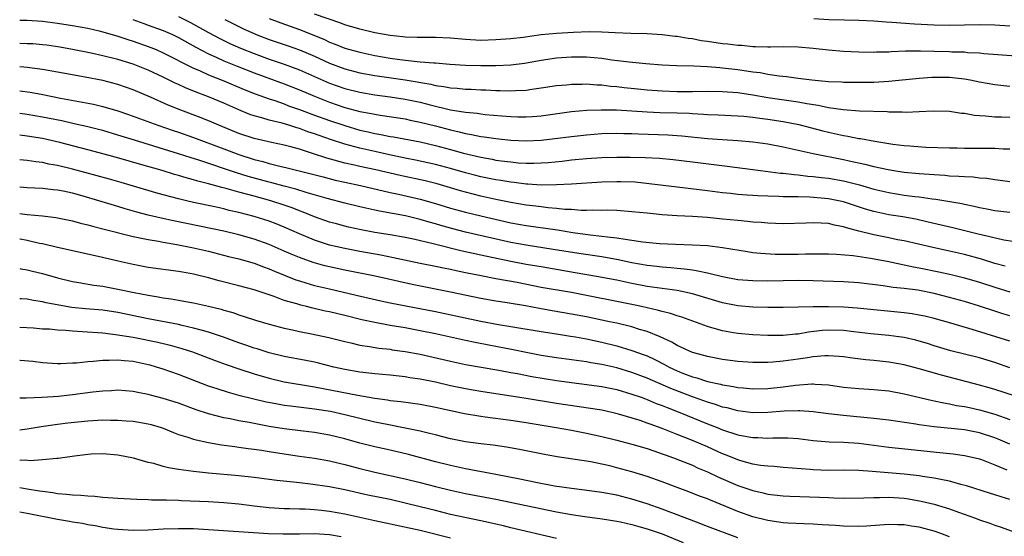
# Model space of a CAD drawing. Units: inches. Extents: x 2634000 to 2635272, y 1434048 to 1437000.
# Drawn here: x 2634000 to 2634130, y 1436099 to 1436167 of the extents above; entities that cross this region are included whole.
import ezdxf

# ---------------------------------------------------------------- set-up
doc = ezdxf.new("R2010")
doc.units = ezdxf.units.IN
doc.header["$MEASUREMENT"] = 0
doc.layers.add('LD26341434_2ft', color=225, linetype='Continuous')

msp = doc.modelspace()

# ---------------------------------------------------------------- linework, layer by layer
at = {"layer": 'LD26341434_2ft'}
for points, elevation in [([(2634000, 1436166.91), (2634001, 1436166.87), (2634003, 1436166.74), (2634005, 1436166.51), (2634007, 1436166.2), (2634009, 1436165.83), (2634010.52, 1436165.48), (2634011, 1436165.37), (2634013, 1436164.77), (2634014.32, 1436164.32), (2634015, 1436164.11), (2634017, 1436163.42), (2634018.06, 1436163), (2634019, 1436162.59), (2634023, 1436160.56), (2634023.77, 1436160.23), (2634025, 1436159.67), (2634027, 1436158.87), (2634029.72, 1436157.72), (2634031.16, 1436157.16), (2634033, 1436156.48), (2634033.75, 1436156.25), (2634035, 1436155.81), (2634035.58, 1436155.58), (2634037, 1436155.09), (2634039, 1436154.34), (2634041, 1436153.61), (2634043, 1436152.94), (2634045, 1436152.36), (2634046.12, 1436152.12), (2634047, 1436151.91), (2634047.78, 1436151.78), (2634049, 1436151.51), (2634049.44, 1436151.44), (2634053, 1436150.78), (2634055, 1436150.33), (2634057, 1436149.79), (2634058.7, 1436149.3), (2634061, 1436148.75), (2634062.49, 1436148.49), (2634063, 1436148.39), (2634063.71, 1436148.29), (2634065, 1436148.13), (2634065.96, 1436148.04), (2634067, 1436147.98), (2634068.03, 1436147.97), (2634069, 1436148), (2634069.93, 1436148.07), (2634071.75, 1436148.25), (2634073, 1436148.4), (2634075, 1436148.58), (2634077, 1436148.71), (2634079, 1436148.76), (2634080.77, 1436148.77), (2634082.74, 1436148.74), (2634084.64, 1436148.64), (2634086.45, 1436148.45), (2634089, 1436148.13), (2634093.6, 1436147.6), (2634098.01, 1436147), (2634100.66, 1436146.66), (2634101, 1436146.65), (2634102.46, 1436146.46), (2634103, 1436146.42), (2634104.27, 1436146.27), (2634105, 1436146.21), (2634106.07, 1436146.07), (2634107, 1436145.97), (2634109, 1436145.62), (2634109.51, 1436145.51), (2634111.09, 1436145.09), (2634113, 1436144.54), (2634115, 1436144.08), (2634117, 1436143.76), (2634118.42, 1436143.58), (2634119, 1436143.52), (2634120.73, 1436143.27), (2634121.22, 1436143.22), (2634124.63, 1436142.63), (2634125, 1436142.53), (2634126.29, 1436142.29), (2634127, 1436142.11), (2634127.95, 1436141.95), (2634129, 1436141.73), (2634131, 1436141.48)], 11672), ([(2634014.96, 1436166.96), (2634016.43, 1436166.43), (2634017, 1436166.25), (2634019, 1436165.53), (2634020.2, 1436165), (2634021, 1436164.62), (2634023.32, 1436163.32), (2634025, 1436162.45), (2634025.99, 1436162.01), (2634027, 1436161.53), (2634028.79, 1436160.79), (2634031, 1436159.92), (2634035, 1436158.47), (2634037, 1436157.68), (2634039, 1436156.82), (2634041, 1436156.03), (2634043, 1436155.36), (2634045, 1436154.83), (2634046.55, 1436154.55), (2634047, 1436154.44), (2634047.68, 1436154.32), (2634051, 1436153.82), (2634051.67, 1436153.67), (2634053, 1436153.42), (2634055, 1436152.91), (2634057, 1436152.37), (2634058.13, 1436152.13), (2634059, 1436151.89), (2634059.78, 1436151.78), (2634061, 1436151.52), (2634061.47, 1436151.47), (2634063, 1436151.23), (2634065, 1436151), (2634067, 1436150.91), (2634069, 1436151.01), (2634073, 1436151.5), (2634075, 1436151.72), (2634077, 1436151.89), (2634079, 1436151.95), (2634079.92, 1436151.92), (2634081, 1436151.91), (2634081.86, 1436151.86), (2634085.74, 1436151.74), (2634087.6, 1436151.6), (2634091, 1436151.24), (2634093, 1436151.1), (2634095, 1436150.98), (2634097, 1436150.81), (2634099, 1436150.54), (2634101, 1436150.15), (2634105, 1436149.25), (2634109, 1436148.46), (2634109.72, 1436148.28), (2634111.83, 1436147.83), (2634113, 1436147.52), (2634114.88, 1436147.12), (2634115.63, 1436147), (2634117, 1436146.8), (2634119, 1436146.62), (2634121, 1436146.46), (2634122.38, 1436146.38), (2634123, 1436146.31), (2634124.27, 1436146.27), (2634125, 1436146.2), (2634126.16, 1436146.16), (2634127, 1436146.05), (2634127.97, 1436145.97), (2634129, 1436145.81), (2634129.73, 1436145.73), (2634131, 1436145.55)], 11670), ([(2634021, 1436167.37), (2634022.59, 1436166.59), (2634025, 1436165.25), (2634026.48, 1436164.48), (2634027.82, 1436163.82), (2634029.2, 1436163.2), (2634031, 1436162.47), (2634033, 1436161.75), (2634035, 1436161.08), (2634037, 1436160.34), (2634041, 1436158.57), (2634043, 1436157.86), (2634045, 1436157.36), (2634047, 1436157.02), (2634049, 1436156.75), (2634051, 1436156.45), (2634053, 1436156.04), (2634054.3, 1436155.7), (2634057, 1436155.05), (2634059, 1436154.72), (2634060.57, 1436154.57), (2634061, 1436154.5), (2634061.57, 1436154.43), (2634063.77, 1436154.23), (2634065, 1436154.14), (2634065.89, 1436154.11), (2634067, 1436154.1), (2634067.85, 1436154.15), (2634069, 1436154.25), (2634073, 1436154.79), (2634075.02, 1436154.98), (2634076.95, 1436155.05), (2634078.98, 1436155.02), (2634081, 1436154.91), (2634083, 1436154.77), (2634084.69, 1436154.69), (2634087, 1436154.63), (2634088.57, 1436154.57), (2634089, 1436154.53), (2634090.47, 1436154.47), (2634091, 1436154.42), (2634092.39, 1436154.39), (2634095, 1436154.25), (2634095.82, 1436154.18), (2634097, 1436154.05), (2634097.92, 1436153.92), (2634099, 1436153.8), (2634101, 1436153.5), (2634103.1, 1436153.1), (2634106.26, 1436152.26), (2634107, 1436152.08), (2634109, 1436151.64), (2634109.56, 1436151.56), (2634111, 1436151.26), (2634111.24, 1436151.24), (2634113.12, 1436150.88), (2634115.5, 1436150.5), (2634117, 1436150.32), (2634117.75, 1436150.25), (2634119.89, 1436150.11), (2634123, 1436150), (2634124.01, 1436149.99), (2634125, 1436149.96), (2634126.03, 1436149.97), (2634128.06, 1436149.94), (2634129, 1436149.95), (2634130.12, 1436149.88), (2634131, 1436149.86)], 11668), ([(2634027.16, 1436167), (2634029, 1436166.07), (2634029.72, 1436165.72), (2634031, 1436165.12), (2634031.28, 1436165), (2634033, 1436164.34), (2634035.5, 1436163.5), (2634037, 1436162.96), (2634039, 1436162.12), (2634041, 1436161.22), (2634043, 1436160.46), (2634045, 1436159.94), (2634047, 1436159.58), (2634051, 1436158.99), (2634054.41, 1436158.41), (2634055, 1436158.26), (2634056.12, 1436158.12), (2634057, 1436157.95), (2634057.89, 1436157.89), (2634059, 1436157.78), (2634059.75, 1436157.75), (2634061, 1436157.67), (2634061.66, 1436157.66), (2634063, 1436157.57), (2634063.58, 1436157.58), (2634065, 1436157.53), (2634065.58, 1436157.58), (2634067, 1436157.64), (2634067.77, 1436157.77), (2634069, 1436157.92), (2634071, 1436158.23), (2634072.35, 1436158.35), (2634073, 1436158.43), (2634074.43, 1436158.43), (2634075, 1436158.45), (2634076.34, 1436158.34), (2634077, 1436158.32), (2634078.17, 1436158.17), (2634079, 1436158.1), (2634079.97, 1436157.97), (2634081.79, 1436157.79), (2634083, 1436157.68), (2634085, 1436157.53), (2634087, 1436157.47), (2634089, 1436157.47), (2634091, 1436157.49), (2634093, 1436157.46), (2634095, 1436157.31), (2634097, 1436157.01), (2634099, 1436156.68), (2634101.75, 1436156.25), (2634103, 1436156.08), (2634104.15, 1436155.85), (2634105.65, 1436155.65), (2634107, 1436155.35), (2634108.94, 1436155.06), (2634111.09, 1436154.91), (2634114.79, 1436154.79), (2634115, 1436154.77), (2634116.75, 1436154.75), (2634117.27, 1436154.73), (2634119, 1436154.8), (2634120.9, 1436154.9), (2634123, 1436154.85), (2634124.61, 1436154.61), (2634125, 1436154.57), (2634126.32, 1436154.32), (2634127, 1436154.26), (2634127.76, 1436154.24), (2634129, 1436154.11), (2634129.9, 1436154.1), (2634131, 1436154.04)], 11666), ([(2634033, 1436167.1), (2634034.53, 1436166.53), (2634037, 1436165.67), (2634038.91, 1436164.91), (2634040.32, 1436164.32), (2634041, 1436163.99), (2634041.73, 1436163.73), (2634043, 1436163.2), (2634045, 1436162.64), (2634047, 1436162.23), (2634049, 1436161.88), (2634050.31, 1436161.69), (2634052.58, 1436161.42), (2634053, 1436161.4), (2634054.77, 1436161.23), (2634055, 1436161.23), (2634056.92, 1436161.08), (2634059, 1436160.95), (2634061, 1436160.88), (2634063, 1436160.88), (2634065, 1436161), (2634066.78, 1436161.22), (2634069, 1436161.6), (2634071, 1436161.91), (2634073, 1436162.06), (2634075, 1436162.03), (2634077, 1436161.85), (2634078.34, 1436161.66), (2634080.64, 1436161.36), (2634082.85, 1436161.15), (2634085, 1436161), (2634086.9, 1436160.9), (2634089.17, 1436160.83), (2634091, 1436160.75), (2634092.61, 1436160.61), (2634093, 1436160.6), (2634095, 1436160.36), (2634097, 1436160.06), (2634097.95, 1436159.95), (2634099, 1436159.75), (2634100.48, 1436159.52), (2634101.45, 1436159.45), (2634103, 1436159.22), (2634104.78, 1436159), (2634107, 1436158.79), (2634108.73, 1436158.73), (2634109, 1436158.71), (2634113, 1436158.71), (2634115, 1436158.81), (2634119, 1436159.22), (2634120.66, 1436159.34), (2634123, 1436159.34), (2634125, 1436159.14), (2634125.76, 1436159), (2634127, 1436158.74), (2634129, 1436158.37), (2634131, 1436158.18)], 11664), ([(2634131.85, 1436162.15), (2634127.56, 1436162.44), (2634127, 1436162.51), (2634125.41, 1436162.59), (2634125, 1436162.64), (2634123.32, 1436162.68), (2634123, 1436162.7), (2634121, 1436162.74), (2634119.19, 1436162.81), (2634117.21, 1436162.79), (2634115.3, 1436162.7), (2634115, 1436162.66), (2634113.36, 1436162.64), (2634113, 1436162.63), (2634111, 1436162.67), (2634109, 1436162.75), (2634107, 1436162.91), (2634105, 1436163.14), (2634103, 1436163.33), (2634101, 1436163.35), (2634099.32, 1436163.32), (2634099, 1436163.3), (2634097.37, 1436163.37), (2634097, 1436163.35), (2634095.52, 1436163.52), (2634095, 1436163.53), (2634093.71, 1436163.71), (2634093, 1436163.77), (2634091, 1436164.07), (2634090.17, 1436164.17), (2634089, 1436164.41), (2634088.46, 1436164.46), (2634087, 1436164.72), (2634086.74, 1436164.74), (2634085, 1436164.96), (2634083, 1436165.08), (2634080.87, 1436165.13), (2634078.79, 1436165.21), (2634077, 1436165.3), (2634075.34, 1436165.34), (2634073.28, 1436165.28), (2634071, 1436165.14), (2634069, 1436164.93), (2634066.62, 1436164.62), (2634065, 1436164.44), (2634063, 1436164.27), (2634061, 1436164.22), (2634059, 1436164.32), (2634057, 1436164.49), (2634055, 1436164.58), (2634053, 1436164.58), (2634052.6, 1436164.6), (2634051, 1436164.65), (2634050.69, 1436164.69), (2634049, 1436164.87), (2634047, 1436165.23), (2634045, 1436165.68), (2634043, 1436166.28), (2634042.49, 1436166.49), (2634039, 1436167.69)], 11662), ([(2634131, 1436166.08), (2634129, 1436166.21), (2634127, 1436166.27), (2634125, 1436166.25), (2634123, 1436166.2), (2634121, 1436166.22), (2634118.38, 1436166.38), (2634115.4, 1436166.6), (2634114.62, 1436166.62), (2634113, 1436166.75), (2634111, 1436166.86), (2634109.12, 1436166.88), (2634107.06, 1436166.94), (2634105.08, 1436167.09)], 11660), ([(2634132.57, 1436137.43), (2634130.19, 1436137.81), (2634127.61, 1436138.39), (2634127, 1436138.55), (2634123.44, 1436139.44), (2634120.19, 1436140.19), (2634118.55, 1436140.55), (2634116.86, 1436140.86), (2634115, 1436141.16), (2634113, 1436141.58), (2634111.91, 1436141.91), (2634109, 1436142.86), (2634108.35, 1436143), (2634107, 1436143.26), (2634104.53, 1436143.47), (2634103, 1436143.5), (2634102.47, 1436143.53), (2634101, 1436143.54), (2634100.43, 1436143.57), (2634099, 1436143.59), (2634097.64, 1436143.64), (2634097, 1436143.68), (2634096.24, 1436143.76), (2634095, 1436143.84), (2634094.04, 1436143.96), (2634093, 1436144.07), (2634091, 1436144.32), (2634087, 1436144.78), (2634083.26, 1436145.26), (2634081.44, 1436145.44), (2634079.52, 1436145.52), (2634079, 1436145.52), (2634077, 1436145.47), (2634073, 1436145.19), (2634071, 1436145.09), (2634069, 1436145.08), (2634067.21, 1436145.21), (2634067, 1436145.21), (2634065.42, 1436145.42), (2634065, 1436145.45), (2634063.67, 1436145.67), (2634063, 1436145.77), (2634061, 1436146.16), (2634060.33, 1436146.33), (2634059, 1436146.68), (2634057, 1436147.27), (2634055, 1436147.82), (2634052.38, 1436148.38), (2634051, 1436148.64), (2634048.93, 1436149.07), (2634047, 1436149.5), (2634045, 1436149.95), (2634043.68, 1436150.32), (2634043, 1436150.49), (2634041.11, 1436151.11), (2634039.62, 1436151.62), (2634039, 1436151.85), (2634038.14, 1436152.14), (2634037, 1436152.57), (2634036.66, 1436152.66), (2634035.62, 1436153), (2634034.73, 1436153.27), (2634033, 1436153.67), (2634032.03, 1436153.97), (2634031, 1436154.23), (2634030.43, 1436154.43), (2634029, 1436155.02), (2634027, 1436155.91), (2634025, 1436156.73), (2634023.35, 1436157.35), (2634021.93, 1436157.93), (2634021, 1436158.38), (2634020.57, 1436158.57), (2634019, 1436159.34), (2634017, 1436160.27), (2634015, 1436161.07), (2634013, 1436161.68), (2634011, 1436162.19), (2634009.46, 1436162.54), (2634007, 1436163.03), (2634005.32, 1436163.32), (2634003.57, 1436163.57), (2634003, 1436163.64), (2634001.74, 1436163.74), (2634001, 1436163.78), (2634000, 1436163.81)], 11674), ([(2634130.36, 1436134.36), (2634129, 1436134.71), (2634127.26, 1436135.26), (2634125, 1436135.89), (2634123, 1436136.34), (2634120.8, 1436136.8), (2634117, 1436137.69), (2634116.15, 1436137.85), (2634115, 1436138.1), (2634113, 1436138.49), (2634111, 1436138.97), (2634109.4, 1436139.4), (2634109, 1436139.55), (2634107.78, 1436139.78), (2634107, 1436139.99), (2634106.02, 1436140.02), (2634105, 1436140.1), (2634104.04, 1436140.04), (2634101, 1436139.95), (2634100, 1436140), (2634099, 1436140.02), (2634098.11, 1436140.11), (2634097, 1436140.17), (2634096.27, 1436140.27), (2634095, 1436140.37), (2634093, 1436140.58), (2634091, 1436140.77), (2634089, 1436140.9), (2634087, 1436141.01), (2634085, 1436141.15), (2634083, 1436141.34), (2634081, 1436141.55), (2634079, 1436141.7), (2634077.74, 1436141.74), (2634077, 1436141.72), (2634075.76, 1436141.76), (2634075, 1436141.73), (2634074.28, 1436141.72), (2634073, 1436141.83), (2634072.14, 1436141.86), (2634071, 1436141.99), (2634069.93, 1436142.07), (2634069, 1436142.18), (2634068.28, 1436142.28), (2634067, 1436142.44), (2634065, 1436142.79), (2634063, 1436143.18), (2634061, 1436143.61), (2634059, 1436144.12), (2634058.31, 1436144.31), (2634057, 1436144.71), (2634055.23, 1436145.23), (2634053.63, 1436145.63), (2634050.35, 1436146.35), (2634047.1, 1436147.1), (2634045, 1436147.54), (2634044.29, 1436147.71), (2634043, 1436147.99), (2634041.62, 1436148.38), (2634040.64, 1436148.64), (2634038.73, 1436149.27), (2634037, 1436149.82), (2634035.87, 1436150.13), (2634035, 1436150.35), (2634033.31, 1436150.69), (2634031, 1436151.22), (2634029, 1436151.9), (2634026.35, 1436153), (2634025.41, 1436153.41), (2634023.99, 1436153.99), (2634021.31, 1436155), (2634019.66, 1436155.66), (2634017.31, 1436156.69), (2634015, 1436157.66), (2634013, 1436158.37), (2634011, 1436158.89), (2634008.65, 1436159.35), (2634005, 1436160.03), (2634003, 1436160.38), (2634001, 1436160.65), (2634000.55, 1436160.69), (2634000, 1436160.72)], 11676), ([(2634000, 1436157.55), (2634001.37, 1436157.37), (2634003.05, 1436157.05), (2634005.42, 1436156.58), (2634009.77, 1436155.77), (2634011, 1436155.47), (2634013, 1436154.88), (2634014.41, 1436154.41), (2634018.26, 1436153), (2634020.3, 1436152.3), (2634021, 1436152.08), (2634023, 1436151.38), (2634027, 1436149.85), (2634029, 1436149.1), (2634031, 1436148.47), (2634032.18, 1436148.18), (2634033, 1436147.94), (2634034.42, 1436147.58), (2634035.37, 1436147.37), (2634038.58, 1436146.58), (2634040.15, 1436146.15), (2634041.74, 1436145.74), (2634043, 1436145.45), (2634045.08, 1436145), (2634049, 1436144.11), (2634050.12, 1436143.88), (2634053, 1436143.21), (2634055, 1436142.64), (2634057, 1436142.03), (2634059, 1436141.48), (2634061, 1436141), (2634065, 1436140.09), (2634067, 1436139.71), (2634071.14, 1436139.14), (2634073.19, 1436138.81), (2634075.49, 1436138.51), (2634077, 1436138.34), (2634077.78, 1436138.22), (2634079, 1436138.09), (2634080.1, 1436137.9), (2634081, 1436137.79), (2634082.43, 1436137.57), (2634084.66, 1436137.34), (2634086.76, 1436137.24), (2634089, 1436137.18), (2634091, 1436137.07), (2634093, 1436136.84), (2634096.28, 1436136.28), (2634097, 1436136.18), (2634098.07, 1436136.07), (2634099.95, 1436135.95), (2634101, 1436135.93), (2634103, 1436135.92), (2634103.96, 1436135.96), (2634105, 1436135.98), (2634107, 1436135.99), (2634108.06, 1436135.94), (2634110.26, 1436135.74), (2634112.58, 1436135.42), (2634114.79, 1436135), (2634116.6, 1436134.6), (2634117, 1436134.54), (2634118.26, 1436134.26), (2634119, 1436134.14), (2634121.6, 1436133.6), (2634123.23, 1436133.23), (2634125, 1436132.81), (2634127, 1436132.23), (2634129, 1436131.58), (2634131, 1436130.97)], 11678), ([(2634131, 1436127.8), (2634130.06, 1436128.06), (2634129, 1436128.38), (2634127, 1436129.06), (2634125, 1436129.66), (2634123, 1436130.21), (2634121, 1436130.73), (2634118.84, 1436131.16), (2634117, 1436131.4), (2634115.55, 1436131.55), (2634114.24, 1436131.76), (2634111, 1436132.15), (2634109, 1436132.27), (2634105, 1436132.42), (2634103, 1436132.46), (2634101, 1436132.43), (2634099, 1436132.38), (2634097, 1436132.39), (2634095, 1436132.56), (2634093, 1436132.92), (2634091.35, 1436133.35), (2634091, 1436133.41), (2634089.71, 1436133.71), (2634089, 1436133.81), (2634087.97, 1436133.97), (2634087, 1436134.06), (2634086.15, 1436134.15), (2634085, 1436134.22), (2634084.31, 1436134.31), (2634083, 1436134.45), (2634081, 1436134.81), (2634079.19, 1436135.19), (2634077, 1436135.57), (2634073.99, 1436136.01), (2634070.57, 1436136.57), (2634067, 1436137.11), (2634065, 1436137.49), (2634059, 1436138.86), (2634057.3, 1436139.3), (2634055.73, 1436139.73), (2634055, 1436139.95), (2634054.17, 1436140.17), (2634053, 1436140.52), (2634051.05, 1436141), (2634047.61, 1436141.61), (2634047, 1436141.74), (2634045, 1436142.19), (2634043, 1436142.7), (2634040.69, 1436143.31), (2634037.91, 1436144.09), (2634036.53, 1436144.53), (2634035, 1436144.92), (2634033.38, 1436145.38), (2634033, 1436145.46), (2634030.22, 1436146.22), (2634028.7, 1436146.7), (2634023.58, 1436148.42), (2634022.69, 1436148.69), (2634021, 1436149.23), (2634015.18, 1436151), (2634013, 1436151.7), (2634011, 1436152.29), (2634010.44, 1436152.44), (2634008.84, 1436152.84), (2634007.2, 1436153.2), (2634005.56, 1436153.56), (2634003, 1436154.08), (2634001, 1436154.43), (2634000, 1436154.54)], 11680), ([(2634131, 1436124.45), (2634126.02, 1436125.98), (2634123.19, 1436126.81), (2634121, 1436127.43), (2634119.74, 1436127.74), (2634119, 1436127.89), (2634118.06, 1436128.06), (2634117, 1436128.19), (2634110.79, 1436128.79), (2634109, 1436128.91), (2634107, 1436128.96), (2634105, 1436128.96), (2634101, 1436128.87), (2634099, 1436128.88), (2634097, 1436128.94), (2634095, 1436129.11), (2634093, 1436129.51), (2634089, 1436130.69), (2634087.61, 1436131), (2634087, 1436131.12), (2634083, 1436131.68), (2634081, 1436132.06), (2634079, 1436132.48), (2634076.33, 1436133), (2634073.49, 1436133.49), (2634069, 1436134.24), (2634067, 1436134.58), (2634064.97, 1436134.97), (2634061, 1436135.79), (2634058.37, 1436136.37), (2634054.7, 1436137.3), (2634052.1, 1436137.9), (2634051, 1436138.13), (2634049, 1436138.49), (2634047, 1436138.82), (2634045.17, 1436139.17), (2634043.52, 1436139.52), (2634043, 1436139.66), (2634041.93, 1436139.93), (2634041, 1436140.19), (2634039, 1436140.89), (2634037.5, 1436141.5), (2634037, 1436141.67), (2634036.05, 1436142.05), (2634035, 1436142.42), (2634033.21, 1436143), (2634031, 1436143.59), (2634030.18, 1436143.82), (2634029, 1436144.12), (2634027.43, 1436144.57), (2634026.74, 1436144.74), (2634025, 1436145.23), (2634023.58, 1436145.58), (2634023, 1436145.77), (2634022.02, 1436146.02), (2634021, 1436146.33), (2634020.48, 1436146.48), (2634018.85, 1436147), (2634015.85, 1436147.85), (2634013.44, 1436148.56), (2634011.85, 1436149), (2634009, 1436149.76), (2634005.29, 1436150.71), (2634003, 1436151.23), (2634001, 1436151.56), (2634000, 1436151.66)], 11682), ([(2634131, 1436120.91), (2634129, 1436121.59), (2634127, 1436122.21), (2634123.17, 1436123.17), (2634121, 1436123.82), (2634120.1, 1436124.1), (2634119, 1436124.43), (2634118.55, 1436124.55), (2634117, 1436124.9), (2634116.29, 1436125), (2634115, 1436125.17), (2634112.59, 1436125.41), (2634110.35, 1436125.65), (2634109, 1436125.82), (2634107, 1436125.89), (2634106.17, 1436125.83), (2634104.38, 1436125.62), (2634103, 1436125.36), (2634102.66, 1436125.34), (2634101, 1436125.17), (2634099, 1436125.18), (2634097, 1436125.28), (2634095, 1436125.45), (2634094.45, 1436125.55), (2634093, 1436125.79), (2634091.88, 1436126.12), (2634091, 1436126.35), (2634087.6, 1436127.6), (2634087, 1436127.77), (2634086.1, 1436128.1), (2634085, 1436128.34), (2634084.5, 1436128.5), (2634082.25, 1436129), (2634081.22, 1436129.22), (2634073, 1436130.86), (2634069, 1436131.55), (2634065.83, 1436132.17), (2634063, 1436132.67), (2634061.05, 1436133.05), (2634059, 1436133.49), (2634057.74, 1436133.74), (2634057, 1436133.91), (2634056.08, 1436134.08), (2634055, 1436134.31), (2634053, 1436134.72), (2634049.47, 1436135.47), (2634047.8, 1436135.8), (2634045, 1436136.29), (2634043, 1436136.67), (2634041, 1436137.12), (2634039, 1436137.77), (2634037, 1436138.62), (2634035, 1436139.53), (2634033.95, 1436139.95), (2634033, 1436140.31), (2634031, 1436140.94), (2634029, 1436141.44), (2634027.73, 1436141.73), (2634027, 1436141.92), (2634025.8, 1436142.2), (2634023, 1436142.78), (2634022.06, 1436143), (2634021, 1436143.25), (2634019, 1436143.77), (2634018.03, 1436144.03), (2634013.43, 1436145.43), (2634011.88, 1436145.88), (2634007, 1436147.2), (2634005, 1436147.68), (2634003.86, 1436147.86), (2634003, 1436148.06), (2634002.14, 1436148.14), (2634001, 1436148.31), (2634000, 1436148.41)], 11684), ([(2634133, 1436116.75), (2634129, 1436118.04), (2634128.26, 1436118.26), (2634127, 1436118.63), (2634121.94, 1436119.94), (2634119, 1436120.79), (2634117, 1436121.31), (2634115, 1436121.67), (2634113, 1436121.88), (2634111.96, 1436121.96), (2634110.19, 1436122.19), (2634109, 1436122.36), (2634108.42, 1436122.42), (2634107, 1436122.51), (2634106.5, 1436122.5), (2634105, 1436122.34), (2634104.24, 1436122.24), (2634103, 1436122.03), (2634101, 1436121.78), (2634099.64, 1436121.64), (2634099, 1436121.61), (2634097.58, 1436121.59), (2634097, 1436121.59), (2634095, 1436121.74), (2634093, 1436122.01), (2634091, 1436122.39), (2634090.53, 1436122.53), (2634089, 1436122.93), (2634087, 1436123.85), (2634086.29, 1436124.29), (2634084.73, 1436125), (2634083, 1436125.7), (2634082.01, 1436125.99), (2634081, 1436126.31), (2634079, 1436126.79), (2634078.02, 1436127), (2634075, 1436127.64), (2634073, 1436128.02), (2634070.45, 1436128.45), (2634068.75, 1436128.75), (2634066.9, 1436129.1), (2634064.51, 1436129.49), (2634063, 1436129.72), (2634061, 1436130.08), (2634057, 1436130.93), (2634051.92, 1436131.92), (2634047.03, 1436133.03), (2634043, 1436133.82), (2634041, 1436134.24), (2634040.39, 1436134.39), (2634038.82, 1436134.82), (2634037, 1436135.48), (2634035.93, 1436135.93), (2634035, 1436136.35), (2634033, 1436137.21), (2634031, 1436137.92), (2634029, 1436138.5), (2634027, 1436139), (2634020.35, 1436140.35), (2634018.71, 1436140.71), (2634017, 1436141.11), (2634015.5, 1436141.5), (2634013.94, 1436141.94), (2634013, 1436142.24), (2634010.46, 1436143), (2634008.4, 1436143.6), (2634007, 1436143.99), (2634005.73, 1436144.27), (2634005, 1436144.41), (2634004.45, 1436144.45), (2634003, 1436144.61), (2634001, 1436144.7), (2634000, 1436144.79)], 11686), ([(2634000, 1436141.32), (2634001, 1436141.2), (2634003, 1436141), (2634004.79, 1436140.79), (2634007, 1436140.34), (2634008.04, 1436140.04), (2634009, 1436139.82), (2634009.64, 1436139.64), (2634011, 1436139.31), (2634015, 1436138.28), (2634015.89, 1436138.11), (2634017, 1436137.86), (2634018.35, 1436137.65), (2634019, 1436137.52), (2634020.77, 1436137.23), (2634023, 1436136.79), (2634025, 1436136.32), (2634027.64, 1436135.64), (2634029, 1436135.3), (2634031, 1436134.73), (2634032.26, 1436134.26), (2634033, 1436134), (2634033.69, 1436133.69), (2634036.54, 1436132.54), (2634037, 1436132.39), (2634037.85, 1436132.15), (2634039, 1436131.8), (2634041, 1436131.33), (2634044.53, 1436130.53), (2634047.78, 1436129.78), (2634049, 1436129.51), (2634051.09, 1436129.09), (2634055, 1436128.35), (2634061, 1436127.08), (2634063.35, 1436126.65), (2634065, 1436126.38), (2634069, 1436125.69), (2634071, 1436125.38), (2634072.89, 1436125.11), (2634073.52, 1436125), (2634075, 1436124.74), (2634077, 1436124.3), (2634079, 1436123.8), (2634081, 1436123.21), (2634082.62, 1436122.62), (2634083, 1436122.47), (2634084.01, 1436122.01), (2634085.33, 1436121.33), (2634085.91, 1436121), (2634087, 1436120.5), (2634087.84, 1436120.16), (2634089, 1436119.72), (2634089.58, 1436119.58), (2634091, 1436119.1), (2634092.74, 1436118.74), (2634093, 1436118.65), (2634094.44, 1436118.44), (2634095, 1436118.32), (2634095.76, 1436118.24), (2634097, 1436118.14), (2634099, 1436118.18), (2634101, 1436118.4), (2634102.62, 1436118.62), (2634104.78, 1436118.78), (2634105, 1436118.78), (2634105.25, 1436118.75), (2634107, 1436118.65), (2634109, 1436118.36), (2634111, 1436118.15), (2634113, 1436118.04), (2634115, 1436117.86), (2634117, 1436117.48), (2634120.61, 1436116.61), (2634121, 1436116.54), (2634122.26, 1436116.26), (2634123, 1436116.14), (2634123.94, 1436115.94), (2634125, 1436115.79), (2634125.64, 1436115.64), (2634127, 1436115.35), (2634129, 1436114.76), (2634131, 1436114.06)], 11688), ([(2634131, 1436110.79), (2634129.46, 1436111.46), (2634129, 1436111.63), (2634127, 1436112.3), (2634125, 1436112.69), (2634121, 1436113.11), (2634119, 1436113.37), (2634118.55, 1436113.45), (2634115, 1436113.96), (2634113, 1436114.21), (2634109, 1436114.59), (2634107, 1436114.81), (2634105, 1436115.07), (2634103.22, 1436115.22), (2634103, 1436115.22), (2634101.16, 1436115.16), (2634099, 1436114.99), (2634097, 1436114.96), (2634095, 1436115.21), (2634093.59, 1436115.59), (2634093, 1436115.71), (2634092.05, 1436116.05), (2634091, 1436116.35), (2634090.53, 1436116.53), (2634089, 1436117.08), (2634086.16, 1436118.16), (2634083, 1436119.54), (2634081, 1436120.29), (2634079, 1436120.88), (2634077, 1436121.34), (2634075.58, 1436121.58), (2634075, 1436121.69), (2634071, 1436122.24), (2634069, 1436122.55), (2634067, 1436122.93), (2634065.3, 1436123.3), (2634062.08, 1436123.92), (2634060.25, 1436124.25), (2634059, 1436124.51), (2634055, 1436125.38), (2634053, 1436125.8), (2634051, 1436126.18), (2634049, 1436126.52), (2634047, 1436126.88), (2634045.26, 1436127.26), (2634043, 1436127.82), (2634041, 1436128.29), (2634040.4, 1436128.4), (2634038.78, 1436128.78), (2634037.94, 1436129), (2634037.18, 1436129.18), (2634036.65, 1436129.35), (2634035, 1436129.83), (2634033.68, 1436130.32), (2634033, 1436130.54), (2634031, 1436131.22), (2634029, 1436131.77), (2634026.4, 1436132.4), (2634025, 1436132.79), (2634023, 1436133.28), (2634021.54, 1436133.54), (2634021, 1436133.65), (2634017, 1436134.19), (2634015, 1436134.56), (2634013.01, 1436135.01), (2634010.37, 1436135.63), (2634005, 1436136.83), (2634003, 1436137.3), (2634002.64, 1436137.37), (2634001, 1436137.73), (2634000.08, 1436137.9), (2634000, 1436137.92)], 11690), ([(2634000, 1436134.04), (2634000.16, 1436134), (2634001, 1436133.86), (2634001.68, 1436133.68), (2634003, 1436133.36), (2634005, 1436132.81), (2634007, 1436132.31), (2634007.82, 1436132.18), (2634009.83, 1436131.83), (2634011, 1436131.69), (2634013, 1436131.32), (2634015.15, 1436130.85), (2634017, 1436130.5), (2634018.3, 1436130.3), (2634019, 1436130.17), (2634020.02, 1436130.02), (2634021, 1436129.84), (2634021.73, 1436129.73), (2634023, 1436129.49), (2634025, 1436129.07), (2634026.65, 1436128.65), (2634027, 1436128.54), (2634028.21, 1436128.21), (2634029, 1436127.92), (2634029.71, 1436127.71), (2634031.21, 1436127.21), (2634033, 1436126.68), (2634035, 1436126.15), (2634036.08, 1436125.92), (2634037, 1436125.69), (2634038.62, 1436125.38), (2634040.9, 1436124.9), (2634043, 1436124.37), (2634043.81, 1436124.19), (2634045, 1436123.89), (2634046.29, 1436123.71), (2634047.5, 1436123.5), (2634049, 1436123.35), (2634049.3, 1436123.3), (2634051, 1436123.08), (2634053, 1436122.7), (2634057, 1436121.77), (2634059, 1436121.36), (2634063.41, 1436120.59), (2634065, 1436120.28), (2634065.87, 1436120.13), (2634067.76, 1436119.76), (2634071, 1436119.24), (2634077, 1436118.42), (2634079, 1436118.02), (2634081, 1436117.44), (2634082.23, 1436117), (2634082.78, 1436116.78), (2634083, 1436116.71), (2634084.2, 1436116.2), (2634085, 1436115.92), (2634085.64, 1436115.64), (2634087.35, 1436115), (2634091, 1436113.5), (2634092.28, 1436113), (2634093, 1436112.7), (2634095, 1436112.03), (2634096.2, 1436111.8), (2634097, 1436111.67), (2634097.67, 1436111.67), (2634099, 1436111.61), (2634099.65, 1436111.65), (2634101, 1436111.66), (2634101.64, 1436111.64), (2634103, 1436111.55), (2634105, 1436111.29), (2634107.11, 1436111.11), (2634109, 1436111.05), (2634111, 1436110.92), (2634113, 1436110.68), (2634115, 1436110.4), (2634116.26, 1436110.26), (2634121.72, 1436109.72), (2634123.52, 1436109.52), (2634125, 1436109.31), (2634126.4, 1436109), (2634127, 1436108.85), (2634127.24, 1436108.76), (2634129, 1436108.07), (2634130.6, 1436107.4)], 11692), ([(2634131, 1436103.49), (2634129.83, 1436103.83), (2634129, 1436104.12), (2634128.32, 1436104.32), (2634125.28, 1436105.28), (2634124.53, 1436105.47), (2634123, 1436105.9), (2634121.89, 1436106.11), (2634121, 1436106.32), (2634119.46, 1436106.54), (2634119, 1436106.62), (2634117, 1436106.84), (2634112.8, 1436107.2), (2634111, 1436107.33), (2634109, 1436107.36), (2634107, 1436107.34), (2634105, 1436107.4), (2634104.56, 1436107.44), (2634101, 1436107.72), (2634099.84, 1436107.84), (2634099, 1436107.88), (2634098.01, 1436107.99), (2634097, 1436108.16), (2634095.42, 1436108.58), (2634095, 1436108.71), (2634093.38, 1436109.38), (2634093, 1436109.52), (2634091, 1436110.43), (2634089, 1436111.3), (2634087, 1436112.1), (2634086.34, 1436112.34), (2634085, 1436112.89), (2634083.43, 1436113.43), (2634083, 1436113.6), (2634082.08, 1436113.92), (2634079.22, 1436114.78), (2634078.32, 1436115), (2634077, 1436115.29), (2634075.54, 1436115.54), (2634071, 1436116.2), (2634067, 1436116.84), (2634061, 1436117.76), (2634059, 1436118.12), (2634057, 1436118.54), (2634055, 1436118.99), (2634053, 1436119.4), (2634051.6, 1436119.6), (2634051, 1436119.71), (2634049, 1436119.93), (2634047.99, 1436120.01), (2634047, 1436120.11), (2634045, 1436120.35), (2634043, 1436120.68), (2634041.58, 1436121), (2634039.52, 1436121.52), (2634039, 1436121.63), (2634037.86, 1436121.87), (2634035, 1436122.4), (2634033, 1436122.88), (2634031.4, 1436123.4), (2634031, 1436123.52), (2634029.91, 1436123.91), (2634029, 1436124.22), (2634026.95, 1436124.95), (2634025, 1436125.62), (2634024.17, 1436125.83), (2634023, 1436126.17), (2634021.5, 1436126.49), (2634021, 1436126.63), (2634017, 1436127.39), (2634013, 1436128.21), (2634011, 1436128.51), (2634008.7, 1436128.69), (2634006.88, 1436128.88), (2634005.18, 1436129.18), (2634003.52, 1436129.52), (2634003, 1436129.65), (2634001.81, 1436129.81), (2634001, 1436129.97), (2634000.18, 1436130.03), (2634000, 1436130.05)], 11694), ([(2634000, 1436126.27), (2634001.82, 1436126.18), (2634003, 1436126.08), (2634003.96, 1436126.04), (2634005, 1436125.93), (2634006.12, 1436125.88), (2634007, 1436125.78), (2634008.29, 1436125.71), (2634011, 1436125.51), (2634012.67, 1436125.33), (2634015, 1436124.94), (2634018.28, 1436124.28), (2634019.89, 1436123.89), (2634021.46, 1436123.46), (2634022.88, 1436123), (2634025.87, 1436121.87), (2634027.33, 1436121.33), (2634029, 1436120.76), (2634031, 1436120.1), (2634033, 1436119.52), (2634035, 1436119.06), (2634038.46, 1436118.46), (2634039, 1436118.38), (2634044.73, 1436117.27), (2634047, 1436116.89), (2634048.66, 1436116.66), (2634049, 1436116.6), (2634050.44, 1436116.44), (2634053, 1436116.08), (2634055, 1436115.7), (2634058.86, 1436114.86), (2634061, 1436114.49), (2634061.57, 1436114.43), (2634065, 1436113.96), (2634067, 1436113.65), (2634070.96, 1436113), (2634073, 1436112.64), (2634075, 1436112.27), (2634077, 1436111.82), (2634079, 1436111.32), (2634081, 1436110.79), (2634083, 1436110.21), (2634083.9, 1436109.9), (2634085, 1436109.54), (2634085.39, 1436109.39), (2634086.49, 1436109), (2634087.31, 1436108.69), (2634089, 1436108.01), (2634089.68, 1436107.68), (2634091, 1436107.15), (2634092.44, 1436106.44), (2634095, 1436105.34), (2634097, 1436104.67), (2634098.37, 1436104.37), (2634099, 1436104.21), (2634101, 1436103.96), (2634101.91, 1436103.91), (2634105.81, 1436103.81), (2634107, 1436103.73), (2634107.72, 1436103.72), (2634109, 1436103.65), (2634111.69, 1436103.69), (2634113, 1436103.77), (2634113.75, 1436103.75), (2634115, 1436103.79), (2634117, 1436103.65), (2634117.57, 1436103.57), (2634119.27, 1436103.27), (2634121, 1436102.85), (2634123, 1436102.25), (2634124.19, 1436101.81), (2634126.47, 1436101), (2634127, 1436100.79), (2634128.36, 1436100.36), (2634129, 1436100.11), (2634129.84, 1436099.84), (2634133, 1436098.7)], 11696), ([(2634123, 1436098.54), (2634121.85, 1436099), (2634121, 1436099.31), (2634119, 1436099.84), (2634117.97, 1436099.97), (2634117, 1436100.14), (2634116.13, 1436100.13), (2634115, 1436100.17), (2634112.04, 1436099.96), (2634111, 1436099.93), (2634109, 1436099.96), (2634107.95, 1436100.05), (2634106.15, 1436100.15), (2634105, 1436100.24), (2634103.74, 1436100.26), (2634101.65, 1436100.35), (2634101, 1436100.41), (2634099, 1436100.71), (2634097, 1436101.21), (2634095, 1436101.91), (2634093.44, 1436102.56), (2634091.38, 1436103.38), (2634091, 1436103.56), (2634089.94, 1436103.94), (2634088.51, 1436104.51), (2634087, 1436105.06), (2634085, 1436105.83), (2634083, 1436106.54), (2634081, 1436107.16), (2634079, 1436107.69), (2634078.08, 1436107.92), (2634077, 1436108.16), (2634075.55, 1436108.45), (2634071.12, 1436109.12), (2634069.43, 1436109.43), (2634066.11, 1436110.11), (2634064.41, 1436110.41), (2634062.65, 1436110.65), (2634061, 1436110.83), (2634059, 1436111.1), (2634057, 1436111.5), (2634055.82, 1436111.82), (2634055, 1436112.02), (2634054.23, 1436112.23), (2634053, 1436112.52), (2634051, 1436112.94), (2634048.6, 1436113.4), (2634047, 1436113.73), (2634045, 1436114.19), (2634043, 1436114.69), (2634041.11, 1436115.11), (2634039, 1436115.45), (2634037.59, 1436115.6), (2634035.82, 1436115.82), (2634035, 1436115.94), (2634034.09, 1436116.09), (2634032.42, 1436116.42), (2634030.79, 1436116.79), (2634029.19, 1436117.19), (2634027.63, 1436117.63), (2634026.11, 1436118.11), (2634025, 1436118.49), (2634021, 1436120), (2634019, 1436120.72), (2634018.12, 1436121), (2634017.25, 1436121.25), (2634017, 1436121.32), (2634015, 1436121.74), (2634013.82, 1436121.82), (2634013, 1436121.92), (2634011.85, 1436121.85), (2634011, 1436121.87), (2634009.72, 1436121.72), (2634009, 1436121.7), (2634007.53, 1436121.54), (2634007, 1436121.52), (2634005.44, 1436121.44), (2634005, 1436121.44), (2634003, 1436121.55), (2634001.72, 1436121.72), (2634000.06, 1436121.88), (2634000, 1436121.89)], 11698), ([(2634095, 1436098.43), (2634091, 1436099.93), (2634089.53, 1436100.47), (2634085, 1436102.22), (2634083, 1436102.92), (2634081, 1436103.55), (2634079, 1436104.05), (2634077, 1436104.43), (2634074.73, 1436104.73), (2634073, 1436104.92), (2634070.74, 1436105.26), (2634068.27, 1436105.73), (2634066.17, 1436106.17), (2634063, 1436106.81), (2634059, 1436107.56), (2634057, 1436107.96), (2634055, 1436108.46), (2634051.43, 1436109.43), (2634049, 1436110.01), (2634047, 1436110.46), (2634045, 1436110.94), (2634043, 1436111.49), (2634041, 1436111.99), (2634039, 1436112.34), (2634037.49, 1436112.51), (2634035, 1436112.83), (2634033, 1436113.16), (2634031, 1436113.52), (2634030.35, 1436113.65), (2634029, 1436113.88), (2634027.86, 1436114.14), (2634027, 1436114.29), (2634025, 1436114.81), (2634023.35, 1436115.35), (2634021, 1436116.21), (2634019, 1436116.85), (2634017.29, 1436117.29), (2634017, 1436117.37), (2634015.63, 1436117.63), (2634015, 1436117.77), (2634013, 1436117.94), (2634012.13, 1436117.87), (2634011, 1436117.83), (2634009.68, 1436117.68), (2634007, 1436117.34), (2634005.13, 1436117.13), (2634002.96, 1436116.96), (2634000.85, 1436116.9), (2634000, 1436116.91)], 11700), ([(2634000, 1436112.7), (2634001, 1436112.83), (2634002.86, 1436113.14), (2634005, 1436113.44), (2634006.39, 1436113.61), (2634009, 1436113.89), (2634011, 1436114.02), (2634012, 1436114), (2634013, 1436114), (2634014.1, 1436113.9), (2634015, 1436113.84), (2634017, 1436113.5), (2634017.4, 1436113.4), (2634018.72, 1436113), (2634019, 1436112.9), (2634020.33, 1436112.33), (2634021, 1436112.1), (2634022.26, 1436111.74), (2634023, 1436111.47), (2634023.36, 1436111.36), (2634025, 1436111.03), (2634026.72, 1436110.72), (2634028.48, 1436110.48), (2634029, 1436110.42), (2634030.24, 1436110.24), (2634031, 1436110.15), (2634031.99, 1436109.99), (2634033, 1436109.85), (2634035, 1436109.52), (2634037, 1436109.23), (2634039, 1436108.96), (2634041, 1436108.61), (2634042.28, 1436108.28), (2634043, 1436108.12), (2634045, 1436107.59), (2634047, 1436107.1), (2634051, 1436106.23), (2634053, 1436105.73), (2634055, 1436105.2), (2634057, 1436104.72), (2634059, 1436104.3), (2634063, 1436103.51), (2634071, 1436101.85), (2634073, 1436101.49), (2634074.77, 1436101.23), (2634077.07, 1436100.93), (2634079, 1436100.62), (2634079.48, 1436100.52), (2634081, 1436100.17), (2634081.9, 1436099.9), (2634083, 1436099.62), (2634085, 1436098.95), (2634087.8, 1436097.8)], 11702), ([(2634071, 1436098.32), (2634065, 1436099.74), (2634063.99, 1436099.99), (2634061, 1436100.66), (2634058.91, 1436101.09), (2634057, 1436101.52), (2634055, 1436102.01), (2634053, 1436102.53), (2634051, 1436103.02), (2634049, 1436103.47), (2634046.07, 1436104.07), (2634043, 1436104.76), (2634041, 1436105.16), (2634038.48, 1436105.52), (2634037, 1436105.68), (2634036.22, 1436105.78), (2634034.01, 1436106.01), (2634033, 1436106.15), (2634031, 1436106.4), (2634029, 1436106.61), (2634024.96, 1436106.96), (2634023, 1436107.17), (2634021, 1436107.47), (2634019.69, 1436107.69), (2634019, 1436107.87), (2634017.76, 1436108.24), (2634017, 1436108.4), (2634015.05, 1436108.95), (2634013, 1436109.35), (2634011, 1436109.52), (2634009.47, 1436109.47), (2634009, 1436109.44), (2634007.23, 1436109.23), (2634005.09, 1436108.91), (2634004.91, 1436108.91), (2634003, 1436108.72), (2634001.39, 1436108.61), (2634000.72, 1436108.67), (2634000, 1436108.66)], 11704), ([(2634000, 1436105.05), (2634001, 1436104.89), (2634002.64, 1436104.64), (2634003, 1436104.57), (2634004.4, 1436104.4), (2634005, 1436104.27), (2634006.21, 1436104.21), (2634007, 1436104.09), (2634008.07, 1436104.07), (2634009, 1436103.96), (2634009.92, 1436103.92), (2634011, 1436103.81), (2634013, 1436103.66), (2634015.51, 1436103.51), (2634017, 1436103.49), (2634017.46, 1436103.46), (2634019, 1436103.46), (2634019.43, 1436103.43), (2634021, 1436103.39), (2634021.36, 1436103.36), (2634025, 1436103.22), (2634027, 1436103.1), (2634029, 1436102.91), (2634031, 1436102.66), (2634033, 1436102.43), (2634035, 1436102.3), (2634035.7, 1436102.3), (2634037, 1436102.25), (2634037.76, 1436102.24), (2634039, 1436102.17), (2634039.93, 1436102.07), (2634041, 1436101.95), (2634043, 1436101.58), (2634047, 1436100.69), (2634053, 1436099.41), (2634057, 1436098.43)], 11706), ([(2634042.54, 1436098.54), (2634041, 1436098.79), (2634039, 1436098.94), (2634037, 1436098.92), (2634034.88, 1436098.88), (2634032.93, 1436098.93), (2634025, 1436099.49), (2634023, 1436099.59), (2634021, 1436099.62), (2634019, 1436099.55), (2634017, 1436099.42), (2634015, 1436099.38), (2634013, 1436099.5), (2634012.45, 1436099.55), (2634011, 1436099.78), (2634010, 1436100), (2634009, 1436100.13), (2634008.29, 1436100.29), (2634007, 1436100.49), (2634006.58, 1436100.58), (2634005, 1436100.86), (2634001, 1436101.64), (2634000, 1436101.8)], 11708)]:
    msp.add_lwpolyline(points, dxfattribs=dict(at, elevation=elevation))

doc.saveas('drawing.dxf')
